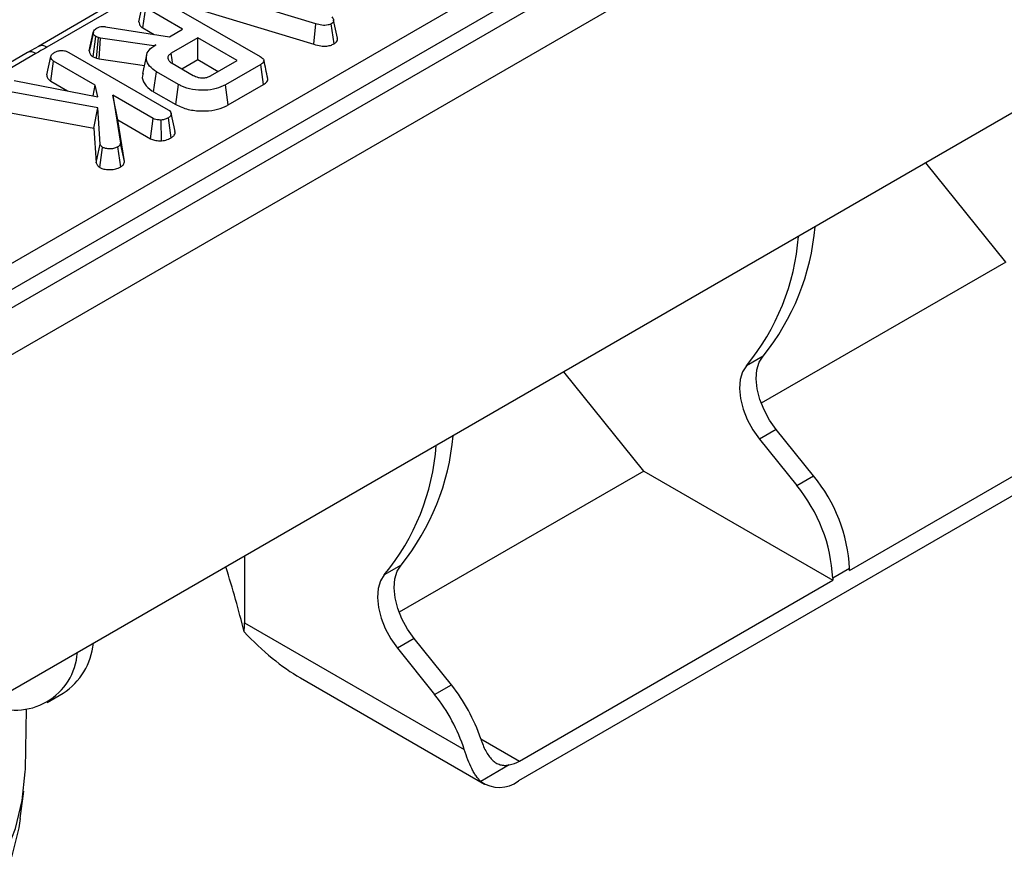
# Model space of a CAD drawing. Units: millimetres. Extents: x -168 to 664, y -32 to 370.
# Drawn here: x 368 to 385, y 136 to 151 of the extents above; entities that cross this region are included whole.
import ezdxf

# ---------------------------------------------------------------- set-up
doc = ezdxf.new("R2010")
doc.units = ezdxf.units.MM

msp = doc.modelspace()

# ---------------------------------------------------------------- linework, layer by layer
at = {"color": 7, "linetype": 'Continuous', "lineweight": 25}
for p, q in [((348.521638, 136.128477), (398.92295, 165.224534)), ((399.918156, 165.008414), (258.638222, 83.449244)), ((399.134275, 164.878927), (348.732963, 135.782869)), ((259.145189, 82.914058), (400.425124, 164.473228)), ((400.425124, 158.528811), (259.145189, 76.96964)), ((373.006535, 151.392486), (370.763263, 152.071125)), ((369.877864, 151.426412), (369.948645, 151.75145)), ((370.267201, 151.826748), (372.024696, 150.812167)), ((369.347175, 151.713066), (368.098804, 150.992397)), ((369.497163, 151.698214), (368.248792, 150.977544)), ((369.947572, 151.318156), (369.998811, 151.672775)), ((370.650974, 151.296289), (369.998811, 151.672775)), ((370.727166, 151.70946), (372.973131, 151.030007)), ((373.390903, 151.135991), (373.320684, 151.458784)), ((369.000421, 150.913605), (369.071151, 151.239092)), ((369.072716, 151.247019), (369.038154, 151.087228)), ((369.289375, 151.339488), (370.416446, 151.160899)), ((369.947572, 151.318156), (370.14565, 151.203808)), ((370.416446, 151.160899), (370.650974, 151.296289)), ((372.973131, 151.030007), (373.006535, 151.392486)), ((373.330939, 151.038136), (373.280778, 151.393451)), ((369.066904, 150.806669), (369.112957, 151.164761)), ((369.162287, 151.147384), (369.112957, 151.164761)), ((369.128667, 150.784913), (369.162287, 151.147384)), ((369.197403, 151.137731), (369.162287, 151.147384)), ((369.173401, 150.772616), (369.197403, 151.137731)), ((370.139277, 151.000893), (369.197403, 151.137731)), ((370.918528, 151.141834), (370.450308, 150.871536)), ((371.614168, 150.740249), (370.918528, 151.141834)), ((370.918528, 150.757635), (370.918528, 151.141834)), ((367.906421, 150.881435), (365.622016, 149.562676)), ((368.098776, 150.992339), (367.90636, 150.8813)), ((368.637798, 150.886113), (370.398219, 149.869844)), ((370.175229, 151.021648), (370.139277, 151.000893)), ((370.139481, 150.99738), (370.139277, 151.000893)), ((368.056408, 150.866582), (365.772004, 149.547824)), ((368.248461, 150.485777), (368.319241, 150.810816)), ((368.318169, 150.377522), (368.369408, 150.73214)), ((369.105599, 150.307146), (368.369408, 150.73214)), ((369.066904, 150.806669), (369.128667, 150.784913)), ((369.128667, 150.784913), (369.173401, 150.772616)), ((369.173401, 150.772616), (369.973972, 150.656306)), ((370.013281, 150.83693), (369.943246, 150.515127)), ((370.635915, 150.594487), (370.918528, 150.757635)), ((370.918528, 150.757635), (371.281406, 150.54815)), ((371.145948, 150.469952), (371.614168, 150.740249)), ((370.136931, 150.189435), (370.187353, 150.544525)), ((370.579487, 150.318151), (370.187353, 150.544525)), ((370.463686, 150.693912), (370.838261, 150.477675)), ((372.033475, 150.673399), (371.408904, 150.312841)), ((372.084372, 150.318583), (372.033475, 150.673399)), ((367.669587, 150.391373), (369.151585, 150.100079)), ((368.318169, 150.377522), (368.616621, 150.205228)), ((369.148658, 149.902424), (367.5379, 150.197096)), ((369.06867, 150.116376), (369.105599, 150.307146)), ((369.151585, 150.100079), (369.105599, 150.307146)), ((370.136931, 150.189435), (370.530141, 149.962439)), ((370.530141, 149.962439), (370.579487, 150.318151)), ((371.45806, 149.95702), (371.408904, 150.312841)), ((371.45806, 149.95702), (372.084372, 150.318583)), ((369.415794, 150.128074), (369.550825, 149.280258)), ((370.131501, 149.714905), (369.415794, 150.128074)), ((369.503894, 149.693017), (369.415794, 150.128074)), ((367.509043, 149.833047), (369.080187, 149.545622)), ((369.080187, 149.545622), (369.148658, 149.902424)), ((369.19339, 149.264571), (369.148658, 149.902424)), ((369.621506, 148.954567), (369.503894, 149.693017)), ((369.503894, 149.693017), (370.083181, 149.358601)), ((370.083181, 149.358601), (370.131501, 149.714905)), ((370.279491, 149.322064), (370.271967, 149.689324)), ((370.449769, 149.374916), (370.399473, 149.73011)), ((370.517177, 149.483321), (370.446776, 149.807451)), ((369.080187, 149.545622), (369.123186, 148.932471)), ((369.123186, 148.932471), (369.19339, 149.264571)), ((369.184413, 148.850083), (369.235613, 149.204961)), ((369.555313, 148.858538), (369.505258, 149.21389)), ((369.621506, 148.954567), (369.550825, 149.280258)), ((385.217053, 147.174256), (383.803143, 148.933145)), ((394.414717, 148.281469), (376.595626, 137.994727)), ((385.217053, 147.174256), (380.889376, 144.675941)), ((380.923242, 145.51214), (380.626257, 145.340694)), ((378.810665, 143.475927), (377.396756, 145.234817)), ((382.45047, 141.717604), (388.559872, 145.244487)), ((381.154141, 144.212088), (380.857157, 144.040642)), ((381.814074, 143.391138), (381.154141, 144.212088)), ((380.857157, 144.040642), (381.517089, 143.219693)), ((378.810665, 143.475927), (374.482988, 140.977612)), ((378.810665, 143.475927), (382.153485, 141.546158)), ((381.517089, 143.219693), (381.814074, 143.391138)), ((371.74794, 141.973825), (371.74794, 140.793395)), ((374.516855, 141.813811), (374.21987, 141.642366)), ((382.45047, 141.750894), (382.153485, 141.579448)), ((382.45047, 141.717604), (382.45047, 141.750894)), ((376.609768, 138.345838), (382.153485, 141.546158)), ((382.153485, 141.579448), (382.153485, 141.546158)), ((371.74794, 140.793395), (375.634809, 138.549554)), ((374.747754, 140.513759), (374.450769, 140.342314)), ((375.407686, 139.69281), (374.747754, 140.513759)), ((374.450769, 140.342314), (375.110701, 139.521364)), ((372.736868, 139.816586), (375.995674, 137.935317)), ((375.110701, 139.521364), (375.407686, 139.69281)), ((368.252522, 139.381824), (368.535365, 139.545106)), ((367.868412, 138.203104), (367.891063, 139.26261)), ((376.431486, 138.276208), (375.927218, 137.9851)), ((367.776335, 137.327448), (367.839214, 137.814593))]:
    msp.add_line(p, q, dxfattribs=at)
at = {"color": 8, "linetype": 'Continuous', "lineweight": 25}
msp.add_line((375.925378, 138.740928), (376.609768, 138.345838), dxfattribs=at)
at = {"color": 7, "linetype": 'Continuous', "lineweight": 25, "flags": 128}
for points in [[(370.474259, 150.706017), (370.467482, 150.752848), (370.450308, 150.871536)], [(381.154141, 144.212088), (381.036552, 144.378232), (380.938815, 144.558572), (380.865048, 144.745509), (380.818359, 144.931165), (380.800716, 145.107719), (380.812863, 145.267731), (380.854286, 145.404458), (380.923242, 145.51214)], [(380.626257, 145.340694), (380.557302, 145.233012), (380.515878, 145.096285), (380.503731, 144.936273), (380.521374, 144.75972), (380.568063, 144.574063), (380.64183, 144.387126), (380.739567, 144.206787), (380.857157, 144.040642)], [(374.21987, 141.642366), (374.150914, 141.534684), (374.10949, 141.397956), (374.097344, 141.237945), (374.114987, 141.061391), (374.161675, 140.875734), (374.235442, 140.688798), (374.33318, 140.508458), (374.450769, 140.342314)], [(374.747754, 140.513759), (374.630165, 140.679904), (374.532427, 140.860243), (374.45866, 141.04718), (374.411971, 141.232836), (374.394329, 141.40939), (374.406475, 141.569402), (374.447899, 141.706129), (374.516855, 141.813811)], [(356.544322, 132.016594), (357.227466, 132.012129), (358.100484, 132.042615), (358.966423, 132.113555), (359.819665, 132.22449), (360.654677, 132.374701), (361.466044, 132.563212), (362.248505, 132.788803), (362.996983, 133.050009), (363.706626, 133.345136), (364.37283, 133.672271), (364.991276, 134.029292), (365.557952, 134.413884), (366.069183, 134.823552), (366.521654, 135.255639), (366.91243, 135.707344), (367.238977, 136.175736), (367.499178, 136.657779), (367.691344, 137.150345), (367.814229, 137.65024), (367.867037, 138.154223), (367.868412, 138.203104)], [(367.776335, 137.327448), (367.751496, 137.164049), (367.629324, 136.667056), (367.438273, 136.17735), (367.179584, 135.698106), (366.854932, 135.232433), (366.466425, 134.783351), (366.016581, 134.353772), (365.508317, 133.946482), (364.944931, 133.564124), (364.330076, 133.209175), (363.66774, 132.883939), (362.962217, 132.590525), (362.218084, 132.330836), (361.440167, 132.106555), (360.63351, 131.919138), (359.803345, 131.7698), (358.955057, 131.659509), (358.094146, 131.58898), (357.226196, 131.558672), (356.356836, 131.56878), (356.315213, 131.57028)]]:
    msp.add_lwpolyline(points, dxfattribs=at)
at = {"color": 8, "linetype": 'Continuous', "lineweight": 25}
for centre, radius, start, end in [((367.968501, 150.743605), 0.151166, 54.442063, 114.2474786), ((368.160915, 150.854812), 0.150949, 54.397278, 114.3191037)]:
    msp.add_arc(centre, radius, start, end, dxfattribs=at)
at = {"color": 7, "linetype": 'Continuous', "lineweight": 25}
for centre, radius, start, end in [((377.637863, 148.161855), 4.220747, 321.1132334, 355.1050703), ((377.499065, 147.926847), 4.058019, 320.4096336, 355.80867), ((371.231475, 144.463526), 4.220747, 321.1132334, 355.1050703), ((371.092678, 144.228519), 4.058019, 320.4096336, 355.80867), ((379.690591, 141.623672), 2.76281, 2.6392874, 39.7720724), ((379.393606, 141.452226), 2.76281, 2.6392874, 39.7720724), ((367.892228, 140.540194), 1.184832, 302.8750409, 354.6118569), ((367.698804, 140.340996), 1.092778, 243.9480273, 356.0465961), ((373.024903, 137.780225), 3.055428, 18.3288729, 38.7529118), ((372.731325, 137.610907), 3.051439, 17.9151318, 38.7617939), ((376.311636, 138.846126), 0.582384, 281.8758357, 300.79156), ((376.254931, 138.440606), 0.561143, 234.2669096, 307.3833501)]:
    msp.add_arc(centre, radius, start, end, dxfattribs=at)
for centre, major_axis, ratio, start_param, end_param in [((357.008768, 142.316353), (12.7705, -11.679573), 0.697874758, 0.804155816, 0.882605414), ((372.297505, 141.455828), (-1.530441, 1.785333), 0.410743479, 1.681990261, 2.279507373)]:
    msp.add_ellipse(centre, major_axis=major_axis, ratio=ratio, start_param=start_param, end_param=end_param, dxfattribs=at)
for points, knots in [([(369.877864, 151.426412), (369.879362, 151.413096), (369.882769, 151.382815), (369.907498, 151.344647), (369.937246, 151.324982), (369.947572, 151.318156)], [0, 0, 0, 0, 0.338833572, 0.770496071, 1, 1, 1, 1]), ([(373.289139, 151.516051), (373.297689, 151.505154), (373.314864, 151.483264), (373.324537, 151.450604), (373.315813, 151.421366), (373.297318, 151.404037), (373.284099, 151.395577), (373.280778, 151.393451)], [0, 0, 0, 0, 0.272037126, 0.546502415, 0.740297134, 0.934765685, 1, 1, 1, 1]), ([(369.071151, 151.239092), (369.073067, 151.24814), (369.077564, 151.269386), (369.102615, 151.296724), (369.127327, 151.31209), (369.137622, 151.318492)], [0, 0, 0, 0, 0.302010653, 0.709215287, 1, 1, 1, 1]), ([(369.112957, 151.164761), (369.103273, 151.172398), (369.084838, 151.186937), (369.074099, 151.213281), (369.072144, 151.230404), (369.071151, 151.239092)], [0, 0, 0, 0, 0.352827883, 0.671634081, 1, 1, 1, 1]), ([(369.137622, 151.318492), (369.152005, 151.325569), (369.177198, 151.337965), (369.231964, 151.345567), (369.267627, 151.341791), (369.289375, 151.339488)], [0, 0, 0, 0, 0.341747022, 0.598584343, 1, 1, 1, 1]), ([(373.280778, 151.393451), (373.262913, 151.384948), (373.230334, 151.36944), (373.169285, 151.36213), (373.092869, 151.367427), (373.041225, 151.382417), (373.006535, 151.392486)], [0, 0, 0, 0, 0.23085242, 0.420997547, 0.611074451, 1, 1, 1, 1]), ([(369.038154, 151.087228), (369.037575, 151.084551), (369.024372, 151.023492), (369.013309, 150.973382), (369.002731, 150.92547)], [0, 0, 0, 0, 0.043837875, 1, 1, 1, 1]), ([(373.330939, 151.038136), (373.34636, 151.049002), (373.376415, 151.070178), (373.393982, 151.105875), (373.390153, 151.12751), (373.388664, 151.135922)], [0, 0, 0, 0, 0.391773256, 0.763522159, 1, 1, 1, 1]), ([(368.248792, 150.977544), (368.243618, 150.974558), (368.179516, 150.937555), (368.115374, 150.900577), (368.056408, 150.866582)], [0, 0, 0, 0, 0.080714663, 1, 1, 1, 1]), ([(368.319241, 150.810816), (368.322304, 150.820881), (368.329699, 150.845185), (368.362772, 150.869769), (368.386176, 150.88438), (368.392819, 150.888526)], [0, 0, 0, 0, 0.3361019726, 0.8115657515, 1, 1, 1, 1]), ([(368.392819, 150.888526), (368.410469, 150.896784), (368.445971, 150.913391), (368.507612, 150.921301), (368.566645, 150.91626), (368.607925, 150.90247), (368.630406, 150.890161), (368.637798, 150.886113)], [0, 0, 0, 0, 0.2456676991, 0.494109921, 0.6614935387, 0.8886952004, 1, 1, 1, 1]), ([(369.000421, 150.913605), (369.001576, 150.902785), (369.004332, 150.876983), (369.021563, 150.838357), (369.052611, 150.816657), (369.066904, 150.806669)], [0, 0, 0, 0, 0.280433437, 0.668760305, 1, 1, 1, 1]), ([(370.187353, 150.544525), (370.142742, 150.575628), (370.053213, 150.63805), (370.003781, 150.757579), (370.012616, 150.874879), (370.084749, 150.964723), (370.151213, 151.006538), (370.175229, 151.021648)], [0, 0, 0, 0, 0.226594802, 0.454754651, 0.678263791, 0.883745493, 1, 1, 1, 1]), ([(372.973131, 151.030007), (373.014123, 151.018304), (373.080654, 150.99931), (373.184059, 150.994248), (373.266967, 151.007235), (373.310921, 151.02761), (373.330914, 151.038123), (373.330939, 151.038136)], [0, 0, 0, 0, 0.351396676, 0.570316674, 0.790185857, 0.999740684, 1, 1, 1, 1]), ([(368.369408, 150.73214), (368.357713, 150.740515), (368.331495, 150.759288), (368.32132, 150.7883), (368.319673, 150.806138), (368.319241, 150.810816)], [0, 0, 0, 0, 0.372698077, 0.835505704, 1, 1, 1, 1]), ([(370.450308, 150.871536), (370.431837, 150.857882), (370.396834, 150.832007), (370.386198, 150.784745), (370.401569, 150.743363), (370.431228, 150.713664), (370.455277, 150.69903), (370.463686, 150.693912)], [0, 0, 0, 0, 0.2584761065, 0.4898021751, 0.694224939, 0.893078737, 1, 1, 1, 1]), ([(372.024696, 150.812167), (372.046161, 150.798037), (372.077152, 150.777636), (372.092199, 150.742931), (372.085348, 150.715783), (372.063378, 150.692204), (372.042308, 150.678954), (372.033475, 150.673399)], [0, 0, 0, 0, 0.349069331, 0.503971141, 0.660003114, 0.857463366, 1, 1, 1, 1]), ([(372.158579, 150.426106), (372.146952, 150.479526), (372.123698, 150.586366), (372.100404, 150.693384), (372.088756, 150.746892)], [0, 0, 0, 0, 0.500000801, 1, 1, 1, 1]), ([(368.248461, 150.485777), (368.249139, 150.478082), (368.251447, 150.451889), (368.268551, 150.412252), (368.30367, 150.38767), (368.318169, 150.377522)], [0, 0, 0, 0, 0.196324893, 0.668203765, 1, 1, 1, 1]), ([(369.953423, 150.514031), (369.947659, 150.49941), (369.92361, 150.438407), (369.970796, 150.326313), (370.060244, 150.235432), (370.127357, 150.195177), (370.136931, 150.189435)], [0, 0, 0, 0, 0.126378594, 0.527301306, 0.932572175, 1, 1, 1, 1]), ([(370.838261, 150.477675), (370.865481, 150.464834), (370.916918, 150.440568), (371.006241, 150.433197), (371.078632, 150.441475), (371.12077, 150.456697), (371.141122, 150.467411), (371.145948, 150.469952)], [0, 0, 0, 0, 0.303354368, 0.573256118, 0.758097496, 0.94262904, 1, 1, 1, 1]), ([(372.084372, 150.318583), (372.105287, 150.333041), (372.140372, 150.357296), (372.162541, 150.396647), (372.15778, 150.417662), (372.155893, 150.425992)], [0, 0, 0, 0, 0.471157368, 0.790364246, 1, 1, 1, 1]), ([(371.408904, 150.312841), (371.356494, 150.287176), (371.251048, 150.235539), (371.038883, 150.20904), (370.824572, 150.224853), (370.668218, 150.269842), (370.597694, 150.308238), (370.579487, 150.318151)], [0, 0, 0, 0, 0.221598757, 0.445841342, 0.68369256, 0.918335314, 1, 1, 1, 1]), ([(370.398219, 149.869844), (370.411105, 149.860802), (370.436941, 149.842675), (370.449755, 149.807727), (370.444722, 149.775019), (370.427402, 149.747947), (370.407769, 149.735408), (370.399473, 149.73011)], [0, 0, 0, 0, 0.225312849, 0.451721987, 0.672667538, 0.861686849, 1, 1, 1, 1]), ([(370.530141, 149.962439), (370.600142, 149.930245), (370.733715, 149.868814), (370.985438, 149.841727), (371.217478, 149.858166), (371.371605, 149.910202), (371.440021, 149.947252), (371.45806, 149.95702)], [0, 0, 0, 0, 0.257751918, 0.491828137, 0.72580221, 0.927704087, 1, 1, 1, 1]), ([(370.271967, 149.689324), (370.248447, 149.689411), (370.207625, 149.689564), (370.159233, 149.700685), (370.138918, 149.711102), (370.131501, 149.714905)], [0, 0, 0, 0, 0.4632578176, 0.8040452167, 1, 1, 1, 1]), ([(370.399473, 149.73011), (370.381775, 149.721012), (370.354613, 149.707048), (370.310173, 149.693899), (370.284865, 149.690868), (370.271967, 149.689324)], [0, 0, 0, 0, 0.4783176804, 0.734112079, 1, 1, 1, 1]), ([(370.449769, 149.374916), (370.465716, 149.386212), (370.502408, 149.412204), (370.521629, 149.452659), (370.515333, 149.477255), (370.513836, 149.483106)], [0, 0, 0, 0, 0.369397156, 0.849990875, 1, 1, 1, 1]), ([(370.083181, 149.358601), (370.106168, 149.348367), (370.155195, 149.326539), (370.228211, 149.32139), (370.270004, 149.321939), (370.279491, 149.322064)], [0, 0, 0, 0, 0.405577239, 0.865066724, 1, 1, 1, 1]), ([(370.279491, 149.322064), (370.296474, 149.324051), (370.348213, 149.330104), (370.405641, 149.35077), (370.440517, 149.369853), (370.449769, 149.374916)], [0, 0, 0, 0, 0.264177706, 0.804797068, 1, 1, 1, 1]), ([(369.235613, 149.204961), (369.228826, 149.210175), (369.21563, 149.220313), (369.202925, 149.240949), (369.196955, 149.255738), (369.19339, 149.264571)], [0, 0, 0, 0, 0.298992549, 0.581327475, 1, 1, 1, 1]), ([(369.505258, 149.21389), (369.486182, 149.204436), (369.447778, 149.185404), (369.369085, 149.176888), (369.29262, 149.181025), (369.252593, 149.197831), (369.235613, 149.204961)], [0, 0, 0, 0, 0.250732117, 0.504786224, 0.789921058, 1, 1, 1, 1]), ([(369.550825, 149.280258), (369.549141, 149.268836), (369.545751, 149.245846), (369.522221, 149.224508), (369.507007, 149.214985), (369.505258, 149.21389)], [0, 0, 0, 0, 0.466341024, 0.938641977, 1, 1, 1, 1]), ([(369.123186, 148.932471), (369.126064, 148.925115), (369.136008, 148.899695), (369.155415, 148.870755), (369.18004, 148.8532), (369.184413, 148.850083)], [0, 0, 0, 0, 0.2508830259, 0.8669753529, 1, 1, 1, 1]), ([(369.184413, 148.850083), (369.201608, 148.841888), (369.243001, 148.822162), (369.327577, 148.810849), (369.422648, 148.811702), (369.50215, 148.830571), (369.540757, 148.850881), (369.555313, 148.858538)], [0, 0, 0, 0, 0.162256412, 0.390597695, 0.617215428, 0.855674853, 1, 1, 1, 1]), ([(369.555313, 148.858538), (369.570638, 148.869109), (369.607105, 148.894262), (369.619782, 148.930392), (369.621314, 148.951871), (369.621506, 148.954567)], [0, 0, 0, 0, 0.387948511, 0.923195849, 1, 1, 1, 1]), ([(375.92532, 138.741068), (375.950971, 138.662587), (375.979955, 138.59072), (376.048218, 138.462202), (376.085865, 138.408796), (376.150028, 138.346238), (376.172487, 138.328615), (376.219032, 138.30027), (376.243262, 138.2894), (376.294209, 138.274216), (376.32062, 138.270038), (376.374747, 138.268259), (376.40261, 138.270612), (376.431486, 138.276208)], [0, 0, 0, 0, 0.25, 0.25, 0.5, 0.5, 0.625, 0.625, 0.75, 0.75, 0.875, 0.875, 1, 1, 1, 1]), ([(375.927218, 137.9851), (375.897267, 138.012037), (375.86932, 138.044394), (375.829328, 138.101176), (375.816322, 138.121483), (375.790811, 138.164955), (375.778264, 138.188222), (375.74196, 138.260841), (375.719273, 138.313373), (375.675722, 138.426197), (375.654782, 138.48682), (375.634809, 138.549554)], [0, 0, 0, 0, 0.25, 0.25, 0.375, 0.375, 0.5, 0.5, 0.75, 0.75, 1, 1, 1, 1])]:
    msp.add_open_spline(points, degree=3, knots=knots, dxfattribs=at)
msp.add_open_spline([(371.738545, 140.632982), (371.744716, 140.677306), (371.74794, 140.730384), (371.74794, 140.793395)], degree=3, dxfattribs=at)

doc.saveas('drawing.dxf')
